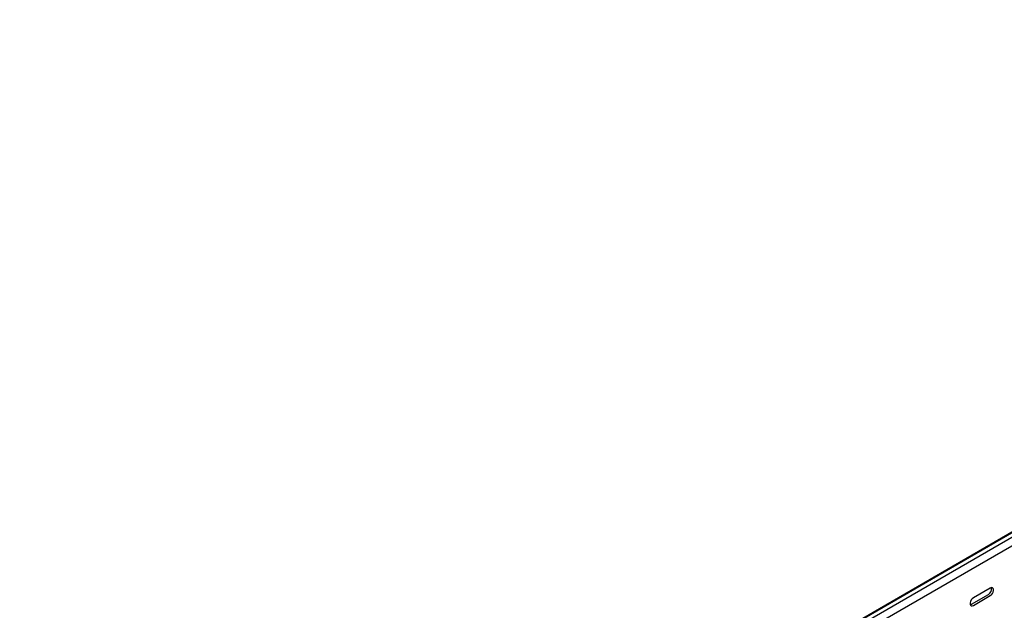
# Model space of a CAD drawing. Units: millimetres. Extents: x 121 to 2678, y 147 to 1961.
# Drawn here: x 1194 to 1936, y 638 to 1083 of the extents above; entities that cross this region are included whole.
import ezdxf

# ---------------------------------------------------------------- set-up
doc = ezdxf.new("R2010")
doc.units = ezdxf.units.MM

msp = doc.modelspace()

# ---------------------------------------------------------------- linework, layer by layer
at = {"color": 7, "linetype": 'Continuous', "lineweight": 25}
for p, q in [((1193.71, 265.54), (2607.92, 1081.95)), ((1197.18, 266.9), (2611.4, 1083.31)), ((1200.08, 265.23), (2614.29, 1081.64)), ((1200.08, 258.87), (2614.29, 1075.28)), ((1925.57, 655.08), (1912.84, 647.74)), ((1911.42, 642.84), (1924.15, 650.18)), ((1912.84, 642.02), (1925.57, 649.37))]:
    msp.add_line(p, q, dxfattribs=at)
at = {"color": 7, "linetype": 'Continuous', "lineweight": 25, "flags": 128}
for points in [[(1925.57, 649.37), (1926.41, 650.03), (1927.16, 650.95), (1927.71, 652.03), (1928, 653.14), (1928, 654.13), (1927.71, 654.89), (1927.16, 655.33), (1926.41, 655.4), (1925.57, 655.08)], [(1912.84, 647.74), (1911.99, 647.07), (1911.25, 646.15), (1910.7, 645.07), (1910.4, 643.97), (1910.4, 642.97), (1910.7, 642.21), (1911.25, 641.77), (1911.99, 641.7), (1912.84, 642.02)], [(1910.53, 642.51), (1910.58, 642.52), (1911.42, 642.84)]]:
    msp.add_lwpolyline(points, dxfattribs=at)
at = {"color": 7, "linetype": 'Continuous', "lineweight": 25}
msp.add_arc((1921.85, 654.32), 4.74, 299.09058, 13.2284, dxfattribs=at)

doc.saveas('drawing.dxf')
